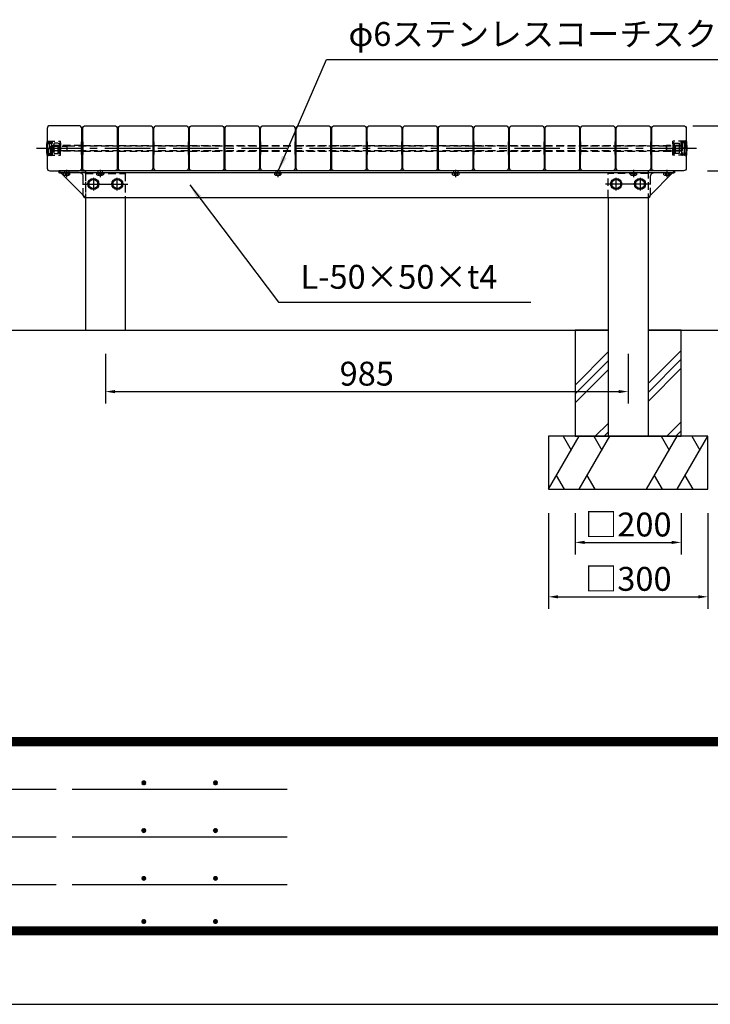
# Model space of a CAD drawing. Extents: x 6298 to 12598, y -502 to 3953.
# Drawn here: x 7527 to 8828, y -502 to 1353 of the extents above; entities that cross this region are included whole.
import ezdxf
from ezdxf.enums import TextEntityAlignment as Align

# ---------------------------------------------------------------- set-up
doc = ezdxf.new("R2010")
doc.units = 0
doc.header["$LTSCALE"] = 4.5
doc.linetypes.add('CENTER2', pattern=[28.575, 19.05, -3.175, 3.175, -3.175])
doc.linetypes.add('HIDDEN2', pattern=[4.7625, 3.175, -1.5875])
doc.layers.get('0').update_dxf_attribs({"linetype": 'CONTINUOUS'})
doc.layers.get('DEFPOINTS').update_dxf_attribs({"linetype": 'CONTINUOUS'})
for name, color, linetype in [('P001', 131, 'CONTINUOUS'), ('P002', 181, 'CONTINUOUS'), ('P004', 41, 'CONTINUOUS'), ('P006', 141, 'CONTINUOUS'), ('P010', 101, 'CONTINUOUS'), ('P019', 71, 'CONTINUOUS'), ('P901', 135, 'CONTINUOUS'), ('P902', 185, 'CONTINUOUS'), ('P904', 45, 'CONTINUOUS'), ('P910', 105, 'CONTINUOUS'), ('P919', 75, 'CONTINUOUS'), ('P920', 125, 'CONTINUOUS'), ('P_1CENTER', 2, 'CONTINUOUS'), ('P_2DIM', 6, 'CONTINUOUS'), ('P_5DRAWFRAME', 104, 'CONTINUOUS'), ('P_7THICK', 7, 'CONTINUOUS')]:
    doc.layers.add(name, color=color, linetype=linetype)
doc.styles.add('BIGFONT', font='simplex.shx', dxfattribs={"bigfont": 'bigfont.shx'})
doc.dimstyles.new('DIMBIGFONT$0', dxfattribs={"dimtxt": 3, "dimasz": 1.2, "dimexe": 1.5, "dimexo": 3, "dimgap": 0.75, "dimtad": 1, "dimdec": 1, "dimdsep": 46, "dimtxsty": 'BIGFONT', "dimblk1": 'DOT', "dimblk2": 'DOT', "dimsah": 1, "dimcen": 0, "dimclrt": 230, "dimadec": 0, "dimazin": 0, "dimtfac": 0.6, "dimtdec": 1, "dimtofl": 0, "dimtmove": 2, "dimatfit": 3, "dimldrblk": 'DOT', "dimfxl": 0, "dimtvp": 1, "dimtolj": 1, "dimarcsym": 0})
doc.dimstyles.new('DIMBIGFONT$7', dxfattribs={"dimtxt": 3, "dimasz": 2, "dimexe": 1.5, "dimexo": 3, "dimgap": 0.75, "dimtad": 1, "dimdec": 1, "dimdsep": 46, "dimtxsty": 'BIGFONT', "dimsah": 1, "dimcen": 0, "dimclrt": 230, "dimadec": 0, "dimazin": 0, "dimtfac": 0.6, "dimtdec": 1, "dimtofl": 0, "dimtmove": 0, "dimatfit": 3, "dimfxl": 0, "dimtvp": 1, "dimtolj": 1, "dimarcsym": 0})

# ---------------------------------------------------------------- blocks, each defined once
blk = doc.blocks.new('DFP3')
at = {"color": 0}
for p, q in [((21.5, 33.5), (408, 33.5)), ((21.5, 33.45), (408, 33.45)), ((21.5, 33.4), (408, 33.4)), ((21.5, 33.35), (408, 33.35)), ((21.5, 33.3), (408, 33.3)), ((21.5, 33.25), (408, 33.25)), ((21.5, 33.2), (408, 33.2)), ((21.5, 33.15), (408, 33.15)), ((21.5, 33.1), (408, 33.1)), ((21.5, 33.05), (408, 33.05)), ((21.5, 33), (408, 33)), ((21.5, 32.95), (408, 32.95)), ((21.5, 32.9), (408, 32.9)), ((21.5, 32.85), (408, 32.85)), ((21.5, 32.8), (408, 32.8)), ((21.5, 32.75), (408, 32.75)), ((21.5, 32.7), (408, 32.7)), ((21.5, 32.65), (408, 32.65)), ((21.5, 32.6), (408, 32.6)), ((21.5, 32.55), (408, 32.55)), ((21.5, 32.5), (408, 32.5)), ((97.25, 27.82), (97.5, 28.07)), ((97.25, 27.82), (97.5, 27.57)), ((97.26, 27.76), (97.56, 28.07)), ((97.26, 27.89), (97.56, 27.58)), ((97.27, 27.91), (97.41, 28.06)), ((97.27, 27.74), (97.41, 27.59)), ((97.28, 27.71), (97.61, 28.05)), ((97.28, 27.94), (97.61, 27.6)), ((97.31, 27.67), (97.66, 28.02)), ((97.31, 27.98), (97.66, 27.63)), ((97.34, 28.02), (97.69, 27.67)), ((97.34, 27.63), (97.69, 27.98)), ((97.38, 28.05), (97.72, 27.71)), ((97.38, 27.6), (97.72, 27.94)), ((97.43, 28.07), (97.74, 27.76)), ((97.43, 27.58), (97.74, 27.89)), ((97.5, 28.07), (97.75, 27.82)), ((97.5, 27.57), (97.75, 27.83)), ((97.58, 28.06), (97.74, 27.9)), ((97.58, 27.59), (97.74, 27.75)), ((106.25, 27.82), (106.5, 28.07)), ((106.25, 27.82), (106.5, 27.57)), ((106.26, 27.76), (106.56, 28.07)), ((106.26, 27.89), (106.56, 27.58)), ((106.27, 27.91), (106.41, 28.06)), ((106.27, 27.74), (106.41, 27.59)), ((106.28, 27.71), (106.61, 28.05)), ((106.28, 27.94), (106.61, 27.6)), ((106.31, 27.67), (106.66, 28.02)), ((106.31, 27.98), (106.66, 27.63)), ((106.34, 28.02), (106.69, 27.67)), ((106.34, 27.63), (106.69, 27.98)), ((106.38, 28.05), (106.72, 27.71)), ((106.38, 27.6), (106.72, 27.94)), ((106.43, 28.07), (106.74, 27.76)), ((106.43, 27.58), (106.74, 27.89)), ((106.5, 28.07), (106.75, 27.82)), ((106.5, 27.57), (106.75, 27.83)), ((106.58, 28.06), (106.74, 27.9)), ((106.58, 27.59), (106.74, 27.75)), ((21.5, 27.03), (86.5, 27.03)), ((88.5, 27.03), (115.5, 27.03)), ((21.5, 21.03), (86.5, 21.03)), ((88.5, 21.03), (115.5, 21.03)), ((97.25, 21.82), (97.5, 22.07)), ((97.25, 21.82), (97.5, 21.57)), ((97.26, 21.76), (97.56, 22.07)), ((97.26, 21.89), (97.56, 21.58)), ((97.27, 21.91), (97.41, 22.06)), ((97.27, 21.74), (97.41, 21.59)), ((97.28, 21.71), (97.61, 22.05)), ((97.28, 21.94), (97.61, 21.6)), ((97.31, 21.67), (97.66, 22.02)), ((97.31, 21.98), (97.66, 21.63)), ((97.34, 22.02), (97.69, 21.67)), ((97.34, 21.63), (97.69, 21.98)), ((97.38, 22.05), (97.72, 21.71)), ((97.38, 21.6), (97.72, 21.94)), ((97.43, 22.07), (97.74, 21.76)), ((97.43, 21.58), (97.74, 21.89)), ((97.5, 22.07), (97.75, 21.82)), ((97.5, 21.57), (97.75, 21.83)), ((97.58, 22.06), (97.74, 21.9)), ((97.58, 21.59), (97.74, 21.75)), ((106.25, 21.82), (106.5, 22.07)), ((106.25, 21.82), (106.5, 21.57)), ((106.26, 21.76), (106.56, 22.07)), ((106.26, 21.89), (106.56, 21.58)), ((106.27, 21.91), (106.41, 22.06)), ((106.27, 21.74), (106.41, 21.59)), ((106.28, 21.71), (106.61, 22.05)), ((106.28, 21.94), (106.61, 21.6)), ((106.31, 21.67), (106.66, 22.02)), ((106.31, 21.98), (106.66, 21.63)), ((106.34, 22.02), (106.69, 21.67)), ((106.34, 21.63), (106.69, 21.98)), ((106.38, 22.05), (106.72, 21.71)), ((106.38, 21.6), (106.72, 21.94)), ((106.43, 22.07), (106.74, 21.76)), ((106.43, 21.58), (106.74, 21.89)), ((106.5, 22.07), (106.75, 21.82)), ((106.5, 21.57), (106.75, 21.83)), ((106.58, 22.06), (106.74, 21.9)), ((106.58, 21.59), (106.74, 21.75)), ((21.5, 15.03), (86.5, 15.03)), ((88.5, 15.03), (115.5, 15.03)), ((97.25, 15.82), (97.5, 16.07)), ((97.25, 15.82), (97.5, 15.57)), ((97.26, 15.76), (97.56, 16.07)), ((97.26, 15.89), (97.56, 15.58)), ((97.27, 15.91), (97.41, 16.06)), ((97.27, 15.74), (97.41, 15.59)), ((97.28, 15.71), (97.61, 16.05)), ((97.28, 15.94), (97.61, 15.6)), ((97.31, 15.67), (97.66, 16.02)), ((97.31, 15.98), (97.66, 15.63)), ((97.34, 16.02), (97.69, 15.67)), ((97.34, 15.63), (97.69, 15.98)), ((97.38, 16.05), (97.72, 15.71)), ((97.38, 15.6), (97.72, 15.94)), ((97.43, 16.07), (97.74, 15.76)), ((97.43, 15.58), (97.74, 15.89)), ((97.5, 16.07), (97.75, 15.82)), ((97.5, 15.57), (97.75, 15.83)), ((97.58, 16.06), (97.74, 15.9)), ((97.58, 15.59), (97.74, 15.75)), ((106.25, 15.82), (106.5, 16.07)), ((106.25, 15.82), (106.5, 15.57)), ((106.26, 15.76), (106.56, 16.07)), ((106.26, 15.89), (106.56, 15.58)), ((106.27, 15.91), (106.41, 16.06)), ((106.27, 15.74), (106.41, 15.59)), ((106.28, 15.71), (106.61, 16.05)), ((106.28, 15.94), (106.61, 15.6)), ((106.31, 15.67), (106.66, 16.02)), ((106.31, 15.98), (106.66, 15.63)), ((106.34, 16.02), (106.69, 15.67)), ((106.34, 15.63), (106.69, 15.98)), ((106.38, 16.05), (106.72, 15.71)), ((106.38, 15.6), (106.72, 15.94)), ((106.43, 16.07), (106.74, 15.76)), ((106.43, 15.58), (106.74, 15.89)), ((106.5, 16.07), (106.75, 15.82)), ((106.5, 15.57), (106.75, 15.83)), ((106.58, 16.06), (106.74, 15.9)), ((106.58, 15.59), (106.74, 15.75)), ((97.25, 10.4), (97.5, 10.65)), ((97.25, 10.4), (97.5, 10.15)), ((97.26, 10.34), (97.56, 10.64)), ((97.26, 10.46), (97.56, 10.16)), ((97.27, 10.49), (97.41, 10.63)), ((97.27, 10.31), (97.41, 10.17)), ((97.28, 10.29), (97.61, 10.62)), ((97.28, 10.51), (97.61, 10.18)), ((97.31, 10.24), (97.66, 10.59)), ((97.31, 10.56), (97.66, 10.21)), ((97.34, 10.59), (97.69, 10.24)), ((97.34, 10.21), (97.69, 10.56)), ((97.38, 10.62), (97.72, 10.28)), ((97.38, 10.18), (97.72, 10.52)), ((97.43, 10.64), (97.74, 10.33)), ((97.43, 10.16), (97.74, 10.47)), ((97.5, 10.65), (97.75, 10.4)), ((97.5, 10.15), (97.75, 10.4)), ((97.58, 10.64), (97.74, 10.48)), ((97.58, 10.16), (97.74, 10.32)), ((106.25, 10.4), (106.5, 10.65)), ((106.25, 10.4), (106.5, 10.15)), ((106.26, 10.34), (106.56, 10.64)), ((106.26, 10.46), (106.56, 10.16)), ((106.27, 10.49), (106.41, 10.63)), ((106.27, 10.31), (106.41, 10.17)), ((106.28, 10.29), (106.61, 10.62)), ((106.28, 10.51), (106.61, 10.18)), ((106.31, 10.24), (106.66, 10.59)), ((106.31, 10.56), (106.66, 10.21)), ((106.34, 10.59), (106.69, 10.24)), ((106.34, 10.21), (106.69, 10.56)), ((106.38, 10.62), (106.72, 10.28)), ((106.38, 10.18), (106.72, 10.52)), ((106.43, 10.64), (106.74, 10.33)), ((106.43, 10.16), (106.74, 10.47)), ((106.5, 10.65), (106.75, 10.4)), ((106.5, 10.15), (106.75, 10.4)), ((106.58, 10.64), (106.74, 10.48)), ((106.58, 10.16), (106.74, 10.32)), ((21.5, 9.75), (408, 9.75)), ((21.5, 9.7), (408, 9.7)), ((21.5, 9.65), (408, 9.65)), ((21.5, 9.6), (408, 9.6)), ((21.5, 9.55), (408, 9.55)), ((21.5, 9.5), (408, 9.5)), ((21.5, 9.45), (408, 9.45)), ((21.5, 9.4), (408, 9.4)), ((21.5, 9.35), (408, 9.35)), ((21.5, 9.3), (408, 9.3)), ((21.5, 9.25), (408, 9.25)), ((21.5, 9.2), (408, 9.2)), ((21.5, 9.15), (408, 9.15)), ((21.5, 9.1), (408, 9.1)), ((21.5, 9.05), (408, 9.05)), ((21.5, 9), (408, 9)), ((21.5, 8.95), (408, 8.95)), ((21.5, 8.9), (408, 8.9)), ((21.5, 8.85), (408, 8.85)), ((21.5, 8.8), (408, 8.8)), ((21.5, 8.75), (408, 8.75))]:
    blk.add_line(p, q, dxfattribs=at)
at = {"layer": 'DEFPOINTS', "color": 0}
blk.add_line((0, 0), (420, 0), dxfattribs=at)
at = {"color": 83, "style": 'BIGFONT'}
for tag, height, p in [('PROJECT1', 4, (283.38, 25.6)), ('DATE', 3, (344.68, 25.84)), ('SCALE', 3, (379.68, 25.84)), ('PROJECT2', 4, (284.2, 17.84)), ('PROJECT3', 4, (284.2, 10.57)), ('DWGNO', 3, (358.68, 10.57))]:
    blk.add_attdef(tag, text='', height=height, dxfattribs=at).set_placement(p, align=Align.BOTTOM_CENTER)
at = {"color": 83, "ltscale": 0.5, "style": 'BIGFONT', "flags": 8}
for tag, p in [('REV04', (26.47, 27.61)), ('REV03', (26.47, 21.7)), ('REV02', (26.47, 15.58)), ('REV01', (26.47, 10.33))]:
    blk.add_attdef(tag, text='', height=2, dxfattribs=at).set_placement(p, align=Align.BOTTOM_LEFT)
for tag, p in [('REVD4', (80.98, 27.61)), ('R4D', (92.67, 27.61)), ('R4C', (101.8, 27.61)), ('R4A', (110.92, 27.61)), ('REVD3', (80.98, 21.7)), ('R3D', (92.67, 21.7)), ('R3C', (101.8, 21.7)), ('R3A', (110.92, 21.7)), ('REVD2', (80.98, 15.58)), ('R2D', (92.67, 15.58)), ('R2C', (101.8, 15.58)), ('R2A', (110.92, 15.58)), ('REVD1', (80.98, 10.33)), ('R1D', (92.67, 10.33)), ('R1C', (101.8, 10.33)), ('R1A', (110.92, 10.33))]:
    blk.add_attdef(tag, text='', height=2, dxfattribs=at).set_placement(p, align=Align.BOTTOM_CENTER)
blk = doc.blocks.new('A$C7FEF5B53')
at = {"layer": 'P010'}
blk.add_line((1.5, 31), (1.5, 0), dxfattribs=at)
for centre, radius, start, end in [((97.2, 15.5), 97.2, 170.972, 189.028), ((1.5, 30.7), 0.3, 90, 170.972), ((1.5, 0.3), 0.3, 189.028, 270)]:
    blk.add_arc(centre, radius, start, end, dxfattribs=at)
at = {"layer": 'P910', "linetype": 'HIDDEN2'}
for centre, radius, start, end in [((97.2, 15.5), 96, 173.2502, 186.7498), ((2.1, 26.8), 0.25, 90, 173.2502), ((2.1, 4.3), 0.25, 186.7498, 270)]:
    blk.add_arc(centre, radius, start, end, dxfattribs=at)
at = {"layer": 'P920', "linetype": 'HIDDEN2'}
for p, q in [((2.1, 27), (11.5, 27)), ((4, 29), (4.5, 29)), ((4, 2), (4, 29)), ((5, 28), (4.5, 29)), ((4.5, 2), (4.5, 29)), ((5, 28), (5, 3)), ((8.5, 29), (9, 29)), ((8.5, 2), (8.5, 29)), ((9.5, 28), (9, 29)), ((9, 2), (9, 29)), ((9.5, 28), (9.5, 3)), ((11.5, 28), (9.5, 28)), ((11.5, 4), (2.1, 4)), ((4, 2), (4.5, 2)), ((5, 3), (4.5, 2)), ((8.5, 2), (9, 2)), ((9.5, 3), (9, 2))]:
    blk.add_line(p, q, dxfattribs=at)
for points in [[(1.8, 28), (4, 28)], [(8.5, 28), (5, 28)], [(11.5, 3), (9.5, 3), (11.5, 3), (11.5, 28)], [(1.8, 3), (4, 3)], [(5, 3), (8.5, 3)]]:
    blk.add_lwpolyline(points, dxfattribs=at)
for centre, start, end in [((1.8, 28.3), 180, 270), ((1.8, 2.8), 90, 180)]:
    blk.add_arc(centre, 0.25, start, end, dxfattribs=at)
blk = doc.blocks.new('*D3')
at = {"layer": 'DEFPOINTS', "color": 0}
for p in [(7688.2, 768.2), (8673.2, 768.2), (8673.2, 652.3)]:
    blk.add_point(p, dxfattribs=at)
at = {"layer": 'P_2DIM', "color": 0, "lineweight": -2}
for p, q in [((7688.2, 723.2), (7688.2, 629.8)), ((8673.2, 723.2), (8673.2, 629.8)), ((7706.2, 652.3), (8655.2, 652.3))]:
    blk.add_line(p, q, dxfattribs=at)
at = {"layer": 'P_2DIM', "color": 0}
for points in [[(7706.2, 655.3), (7706.2, 649.3), (7688.2, 652.3)], [(8655.2, 655.3), (8655.2, 649.3), (8673.2, 652.3)]]:
    blk.add_solid(points, dxfattribs=at)
at = {"layer": 'P_2DIM', "color": 230, "insert": (8180.7, 686.1), "char_height": 45, "attachment_point": 5, "style": 'BIGFONT'}
blk.add_mtext('\\A1;985', dxfattribs=at)
blk = doc.blocks.new('_DOT')
at = {"color": 0, "linetype": 'ByBlock'}
blk.add_line((-0.5, 0), (-1, 0), dxfattribs=at)
at = {"color": 0, "linetype": 'ByBlock', "const_width": 0.5}
blk.add_lwpolyline([(-0.25, 0, 1), (0.25, 0, 1)], format="xyb", close=True, dxfattribs=at)
blk = doc.blocks.new('*D8')
at = {"layer": 'DEFPOINTS', "color": 0}
for p in [(8823.2, 568.2), (8823.2, 468.2), (8956.8, 468.2)]:
    blk.add_point(p, dxfattribs=at)
at = {"layer": 'P_2DIM', "color": 0, "lineweight": -2}
for p, q in [((8868.2, 568.2), (8979.3, 568.2)), ((8956.8, 550.2), (8956.8, 486.2)), ((8868.2, 468.2), (8979.3, 468.2))]:
    blk.add_line(p, q, dxfattribs=at)
at = {"layer": 'P_2DIM', "color": 0}
for points in [[(8953.8, 550.2), (8959.8, 550.2), (8956.8, 568.2)], [(8953.8, 486.2), (8959.8, 486.2), (8956.8, 468.2)]]:
    blk.add_solid(points, dxfattribs=at)
at = {"layer": 'P_2DIM', "color": 230, "insert": (9003.8, 525), "char_height": 45, "attachment_point": 5, "rotation": 90, "style": 'BIGFONT'}
blk.add_mtext('\\A1;100', dxfattribs=at)
blk = doc.blocks.new('*D9')
at = {"layer": 'DEFPOINTS', "color": 0}
for p in [(8773.2, 768.2), (8956.8, 768.2), (8868.2, 568.2)]:
    blk.add_point(p, dxfattribs=at)
at = {"layer": 'P_2DIM', "color": 0, "lineweight": -2}
for p, q in [((8818.2, 768.2), (8979.3, 768.2)), ((8956.8, 586.2), (8956.8, 750.2)), ((8913.2, 568.2), (8979.3, 568.2))]:
    blk.add_line(p, q, dxfattribs=at)
at = {"layer": 'P_2DIM', "color": 0}
for points in [[(8953.8, 750.2), (8959.8, 750.2), (8956.8, 768.2)], [(8953.8, 586.2), (8959.8, 586.2), (8956.8, 568.2)]]:
    blk.add_solid(points, dxfattribs=at)
at = {"layer": 'P_2DIM', "color": 230, "insert": (8923.1, 668.2), "char_height": 45, "attachment_point": 5, "rotation": 90, "style": 'BIGFONT'}
blk.add_mtext('\\A1;200', dxfattribs=at)
blk = doc.blocks.new('*D10')
at = {"layer": 'DEFPOINTS', "color": 0}
for p in [(8750.2, 1153.2), (9144.5, 1153.2), (8818.2, 768.2)]:
    blk.add_point(p, dxfattribs=at)
at = {"layer": 'P_2DIM', "color": 0, "lineweight": -2}
for p, q in [((8795.2, 1153.2), (9167, 1153.2)), ((9144.5, 786.2), (9144.5, 1135.2)), ((8863.2, 768.2), (9167, 768.2))]:
    blk.add_line(p, q, dxfattribs=at)
at = {"layer": 'P_2DIM', "color": 0}
for points in [[(9141.5, 1135.2), (9147.5, 1135.2), (9144.5, 1153.2)], [(9141.5, 786.2), (9147.5, 786.2), (9144.5, 768.2)]]:
    blk.add_solid(points, dxfattribs=at)
at = {"layer": 'P_2DIM', "color": 230, "insert": (9110.7, 960.7), "char_height": 45, "attachment_point": 5, "rotation": 90, "style": 'BIGFONT'}
blk.add_mtext('\\A1;385', dxfattribs=at)
blk = doc.blocks.new('*D11')
at = {"layer": 'DEFPOINTS', "color": 0}
for p in [(8750.2, 1153.2), (8777.7, 1068.2), (8956.8, 1068.2)]:
    blk.add_point(p, dxfattribs=at)
at = {"layer": 'P_2DIM', "color": 0, "lineweight": -2}
for p, q in [((8795.2, 1153.2), (8979.3, 1153.2)), ((8956.8, 1135.2), (8956.8, 1086.2)), ((8822.7, 1068.2), (8979.3, 1068.2))]:
    blk.add_line(p, q, dxfattribs=at)
at = {"layer": 'P_2DIM', "color": 0}
for points in [[(8953.8, 1135.2), (8959.8, 1135.2), (8956.8, 1153.2)], [(8953.8, 1086.2), (8959.8, 1086.2), (8956.8, 1068.2)]]:
    blk.add_solid(points, dxfattribs=at)
at = {"layer": 'P_2DIM', "color": 230, "insert": (9006, 1113.4), "char_height": 45, "attachment_point": 5, "rotation": 90, "style": 'BIGFONT'}
blk.add_mtext('\\A1;85', dxfattribs=at)
blk = doc.blocks.new('*D12')
at = {"layer": 'DEFPOINTS', "color": 0}
for p in [(8773.2, 768.2), (9144.5, 768.2), (8823.2, 468.2)]:
    blk.add_point(p, dxfattribs=at)
at = {"layer": 'P_2DIM', "color": 0, "lineweight": -2}
for p, q in [((8818.2, 768.2), (9167, 768.2)), ((9144.5, 486.2), (9144.5, 750.2)), ((8868.2, 468.2), (9167, 468.2))]:
    blk.add_line(p, q, dxfattribs=at)
at = {"layer": 'P_2DIM', "color": 0}
for points in [[(9141.5, 750.2), (9147.5, 750.2), (9144.5, 768.2)], [(9141.5, 486.2), (9147.5, 486.2), (9144.5, 468.2)]]:
    blk.add_solid(points, dxfattribs=at)
at = {"layer": 'P_2DIM', "color": 230, "insert": (9110.7, 618.2), "char_height": 45, "attachment_point": 5, "rotation": 90, "style": 'BIGFONT'}
blk.add_mtext('\\A1;300', dxfattribs=at)
blk = doc.blocks.new('*D13')
at = {"layer": 'DEFPOINTS', "color": 0}
for p in [(8573.2, 468.2), (8773.2, 468.2), (8773.2, 368.2)]:
    blk.add_point(p, dxfattribs=at)
at = {"layer": 'P_2DIM', "color": 0, "lineweight": -2}
for p, q in [((8573.2, 423.2), (8573.2, 345.7)), ((8773.2, 423.2), (8773.2, 345.7)), ((8591.2, 368.2), (8755.2, 368.2))]:
    blk.add_line(p, q, dxfattribs=at)
at = {"layer": 'P_2DIM', "color": 0}
for points in [[(8591.2, 371.2), (8591.2, 365.2), (8573.2, 368.2)], [(8755.2, 371.2), (8755.2, 365.2), (8773.2, 368.2)]]:
    blk.add_solid(points, dxfattribs=at)
at = {"layer": 'P_2DIM', "color": 230, "insert": (8673.2, 401.9), "char_height": 45, "attachment_point": 5, "style": 'BIGFONT'}
blk.add_mtext('\\A1;□200', dxfattribs=at)
blk = doc.blocks.new('*D14')
at = {"layer": 'DEFPOINTS', "color": 0}
for p in [(8523.2, 468.2), (8823.2, 468.2), (8823.2, 265.7)]:
    blk.add_point(p, dxfattribs=at)
at = {"layer": 'P_2DIM', "color": 0, "lineweight": -2}
for p, q in [((8523.2, 423.2), (8523.2, 243.2)), ((8823.2, 423.2), (8823.2, 243.2)), ((8541.2, 265.7), (8805.2, 265.7))]:
    blk.add_line(p, q, dxfattribs=at)
at = {"layer": 'P_2DIM', "color": 0}
for points in [[(8541.2, 268.7), (8541.2, 262.7), (8523.2, 265.7)], [(8805.2, 268.7), (8805.2, 262.7), (8823.2, 265.7)]]:
    blk.add_solid(points, dxfattribs=at)
at = {"layer": 'P_2DIM', "color": 230, "insert": (8673.2, 299.5), "char_height": 45, "attachment_point": 5, "style": 'BIGFONT'}
blk.add_mtext('\\A1;□300', dxfattribs=at)

msp = doc.modelspace()

# ---------------------------------------------------------------- hatches: boundary and pattern name
at = {"layer": 'P919'}
h = msp.add_hatch(dxfattribs=at)
h.set_pattern_fill('PLAST', color=256, scale=15, angle=45, style=0)
h.set_pattern_definition([(45, (6519.24, -210.57), (-67.352, 67.352), []), (45, (6510.82, -202.15), (-67.352, 67.352), []), (45, (6502.4, -193.73), (-67.352, 67.352), [])])
h.paths.add_polyline_path([(8635.67, 768.18), (8573.17, 768.18), (8573.17, 568.18), (8635.67, 568.18)])
h.paths.add_polyline_path([(8773.17, 768.18), (8710.67, 768.18), (8710.67, 568.18), (8773.17, 568.18)])

# ---------------------------------------------------------------- linework, layer by layer
at = {"layer": 'P001', "linetype": 'ByBlock'}
for p, q in [((7650.67, 1018.18), (7650.67, 768.18)), ((7725.67, 1018.18), (7725.67, 768.18)), ((8635.67, 1018.18), (8635.67, 568.18)), ((8710.67, 1018.18), (8710.67, 568.18)), ((8711.97, 1018.18), (8710.97, 1018.18)), ((8710.67, 568.18), (8635.67, 568.18))]:
    msp.add_line(p, q, dxfattribs=at)
msp.add_arc((8711.97, 1021.18), 3, 270, 0, dxfattribs=at)
at = {"layer": 'P002', "linetype": 'ByBlock'}
for p, q in [((8760.67, 1068.18), (7600.67, 1068.18)), ((7600.67, 1068.18), (7650.67, 1018.18)), ((8760.67, 1064.18), (7600.67, 1064.18)), ((8760.67, 1068.18), (8710.67, 1018.18)), ((7650.67, 1018.18), (8710.67, 1018.18))]:
    msp.add_line(p, q, dxfattribs=at)
at = {"layer": 'P002'}
for p, q in [((7600.67, 1068.18), (7600.67, 1064.18)), ((8760.67, 1068.18), (8760.67, 1064.18))]:
    msp.add_line(p, q, dxfattribs=at)
at = {"layer": 'P004'}
for points in [[(7583.67, 1068.18), (7638.67, 1068.18, 0.4142136), (7643.67, 1073.18), (7643.67, 1148.18, 0.4142136), (7638.67, 1153.18), (7583.67, 1153.18, 0.4142136), (7578.67, 1148.18), (7578.67, 1073.18, 0.4142136)], [(7705.67, 1068.18), (7650.67, 1068.18, -0.4142136), (7645.67, 1073.18), (7645.67, 1148.18, -0.4142136), (7650.67, 1153.18), (7705.67, 1153.18, -0.4142136), (7710.67, 1148.18), (7710.67, 1073.18, -0.4142136)], [(7772.67, 1068.18), (7717.67, 1068.18, -0.4142136), (7712.67, 1073.18), (7712.67, 1148.18, -0.4142136), (7717.67, 1153.18), (7772.67, 1153.18, -0.4142136), (7777.67, 1148.18), (7777.67, 1073.18, -0.4142136)], [(7839.67, 1068.18), (7784.67, 1068.18, -0.4142136), (7779.67, 1073.18), (7779.67, 1148.18, -0.4142136), (7784.67, 1153.18), (7839.67, 1153.18, -0.4142136), (7844.67, 1148.18), (7844.67, 1073.18, -0.4142136)], [(7906.67, 1068.18), (7851.67, 1068.18, -0.4142136), (7846.67, 1073.18), (7846.67, 1148.18, -0.4142136), (7851.67, 1153.18), (7906.67, 1153.18, -0.4142136), (7911.67, 1148.18), (7911.67, 1073.18, -0.4142136)], [(7973.67, 1068.18), (7918.67, 1068.18, -0.4142136), (7913.67, 1073.18), (7913.67, 1148.18, -0.4142136), (7918.67, 1153.18), (7973.67, 1153.18, -0.4142136), (7978.67, 1148.18), (7978.67, 1073.18, -0.4142136)], [(8040.67, 1068.18), (7985.67, 1068.18, -0.4142136), (7980.67, 1073.18), (7980.67, 1148.18, -0.4142136), (7985.67, 1153.18), (8040.67, 1153.18, -0.4142136), (8045.67, 1148.18), (8045.67, 1073.18, -0.4142136)], [(8107.67, 1068.18), (8052.67, 1068.18, -0.4142136), (8047.67, 1073.18), (8047.67, 1148.18, -0.4142136), (8052.67, 1153.18), (8107.67, 1153.18, -0.4142136), (8112.67, 1148.18), (8112.67, 1073.18, -0.4142136)], [(8174.67, 1068.18), (8119.67, 1068.18, -0.4142136), (8114.67, 1073.18), (8114.67, 1148.18, -0.4142136), (8119.67, 1153.18), (8174.67, 1153.18, -0.4142136), (8179.67, 1148.18), (8179.67, 1073.18, -0.4142136)], [(8241.67, 1068.18), (8186.67, 1068.18, -0.4142136), (8181.67, 1073.18), (8181.67, 1148.18, -0.4142136), (8186.67, 1153.18), (8241.67, 1153.18, -0.4142136), (8246.67, 1148.18), (8246.67, 1073.18, -0.4142136)], [(8308.67, 1068.18), (8253.67, 1068.18, -0.4142136), (8248.67, 1073.18), (8248.67, 1148.18, -0.4142136), (8253.67, 1153.18), (8308.67, 1153.18, -0.4142136), (8313.67, 1148.18), (8313.67, 1073.18, -0.4142136)], [(8375.67, 1068.18), (8320.67, 1068.18, -0.4142136), (8315.67, 1073.18), (8315.67, 1148.18, -0.4142136), (8320.67, 1153.18), (8375.67, 1153.18, -0.4142136), (8380.67, 1148.18), (8380.67, 1073.18, -0.4142136)], [(8442.67, 1068.18), (8387.67, 1068.18, -0.4142136), (8382.67, 1073.18), (8382.67, 1148.18, -0.4142136), (8387.67, 1153.18), (8442.67, 1153.18, -0.4142136), (8447.67, 1148.18), (8447.67, 1073.18, -0.4142136)], [(8509.67, 1068.18), (8454.67, 1068.18, -0.4142136), (8449.67, 1073.18), (8449.67, 1148.18, -0.4142136), (8454.67, 1153.18), (8509.67, 1153.18, -0.4142136), (8514.67, 1148.18), (8514.67, 1073.18, -0.4142136)], [(8576.67, 1068.18), (8521.67, 1068.18, -0.4142136), (8516.67, 1073.18), (8516.67, 1148.18, -0.4142136), (8521.67, 1153.18), (8576.67, 1153.18, -0.4142136), (8581.67, 1148.18), (8581.67, 1073.18, -0.4142136)], [(8643.67, 1068.18), (8588.67, 1068.18, -0.4142136), (8583.67, 1073.18), (8583.67, 1148.18, -0.4142136), (8588.67, 1153.18), (8643.67, 1153.18, -0.4142136), (8648.67, 1148.18), (8648.67, 1073.18, -0.4142136)], [(8710.67, 1068.18), (8655.67, 1068.18, -0.4142136), (8650.67, 1073.18), (8650.67, 1148.18, -0.4142136), (8655.67, 1153.18), (8710.67, 1153.18, -0.4142136), (8715.67, 1148.18), (8715.67, 1073.18, -0.4142136)], [(8777.67, 1068.18), (8722.67, 1068.18, -0.4142136), (8717.67, 1073.18), (8717.67, 1148.18, -0.4142136), (8722.67, 1153.18), (8777.67, 1153.18, -0.4142136), (8782.67, 1148.18), (8782.67, 1073.18, -0.4142136)]]:
    msp.add_lwpolyline(points, format="xyb", close=True, dxfattribs=at)
at = {"layer": 'P006'}
for points in [[(7645.92, 1122.68), (7645.92, 1098.68), (7643.42, 1098.68), (7643.42, 1122.68)], [(7710.42, 1122.68), (7710.42, 1098.68), (7712.92, 1098.68), (7712.92, 1122.68)], [(7777.42, 1122.68), (7777.42, 1098.68), (7779.92, 1098.68), (7779.92, 1122.68)], [(7844.42, 1122.68), (7844.42, 1098.68), (7846.92, 1098.68), (7846.92, 1122.68)], [(7911.42, 1122.68), (7911.42, 1098.68), (7913.92, 1098.68), (7913.92, 1122.68)], [(7978.42, 1122.68), (7978.42, 1098.68), (7980.92, 1098.68), (7980.92, 1122.68)], [(8045.42, 1122.68), (8045.42, 1098.68), (8047.92, 1098.68), (8047.92, 1122.68)], [(8112.42, 1122.68), (8112.42, 1098.68), (8114.92, 1098.68), (8114.92, 1122.68)], [(8179.42, 1122.68), (8179.42, 1098.68), (8181.92, 1098.68), (8181.92, 1122.68)], [(8246.42, 1122.68), (8246.42, 1098.68), (8248.92, 1098.68), (8248.92, 1122.68)], [(8313.42, 1122.68), (8313.42, 1098.68), (8315.92, 1098.68), (8315.92, 1122.68)], [(8380.42, 1122.68), (8380.42, 1098.68), (8382.92, 1098.68), (8382.92, 1122.68)], [(8447.42, 1122.68), (8447.42, 1098.68), (8449.92, 1098.68), (8449.92, 1122.68)], [(8514.42, 1122.68), (8514.42, 1098.68), (8516.92, 1098.68), (8516.92, 1122.68)], [(8581.42, 1122.68), (8581.42, 1098.68), (8583.92, 1098.68), (8583.92, 1122.68)], [(8648.42, 1122.68), (8648.42, 1098.68), (8650.92, 1098.68), (8650.92, 1122.68)], [(8715.42, 1122.68), (8715.42, 1098.68), (8717.92, 1098.68), (8717.92, 1122.68)]]:
    msp.add_lwpolyline(points, close=True, dxfattribs=at)
at = {"layer": 'P019'}
msp.add_line((7586.67, 1105.68), (7586.67, 1115.68), dxfattribs=at)
msp.add_lwpolyline([(8635.67, 768.18), (8573.17, 768.18), (8573.17, 568.18), (8773.17, 568.18), (8773.17, 768.18), (8710.67, 768.18)], dxfattribs=at)
msp.add_lwpolyline([(8523.17, 468.18), (8823.17, 468.18), (8823.17, 568.18), (8523.17, 568.18)], close=True, dxfattribs=at)
at = {"layer": 'P901', "linetype": 'HIDDEN2'}
for p, q in [((7650.67, 1063.18), (7725.67, 1063.18)), ((7650.67, 1063.18), (7650.67, 1018.18)), ((7725.67, 1063.18), (7725.67, 1018.18)), ((8710.67, 1063.18), (8635.67, 1063.18)), ((8635.67, 1018.18), (8635.67, 1063.18)), ((8760.67, 1068.18), (8710.67, 1068.18)), ((8710.67, 1068.18), (8710.67, 1018.18)), ((8714.97, 1057.78), (8714.97, 1021.18)), ((8757.67, 1064.18), (8721.37, 1064.18)), ((8760.67, 1068.18), (8760.67, 1067.18))]:
    msp.add_line(p, q, dxfattribs=at)
msp.add_lwpolyline([(7650.67, 1018.18), (7649.67, 1018.18, -0.4142136), (7646.67, 1021.18), (7646.67, 1057.68, 0.4142136), (7640.17, 1064.18), (7603.67, 1064.18, -0.4142136), (7600.67, 1067.18), (7600.67, 1068.18), (7650.67, 1068.18)], format="xyb", close=True, dxfattribs=at)
for centre, radius, start, end in [((8721.37, 1057.78), 6.4, 90, 180), ((8757.67, 1067.18), 3, 270, 0)]:
    msp.add_arc(centre, radius, start, end, dxfattribs=at)
at = {"layer": 'P902', "linetype": 'HIDDEN2'}
for p, q in [((7611.17, 1068.18), (7611.17, 1064.18)), ((7619.17, 1068.18), (7619.17, 1064.18)), ((7674.17, 1068.18), (7674.17, 1064.18)), ((7682.17, 1068.18), (7682.17, 1064.18)), ((8009.17, 1068.18), (8009.17, 1064.18)), ((8017.17, 1068.18), (8017.17, 1064.18)), ((8344.17, 1068.18), (8344.17, 1064.18)), ((8352.17, 1068.18), (8352.17, 1064.18))]:
    msp.add_line(p, q, dxfattribs=at)
at = {"layer": 'P904', "linetype": 'HIDDEN2'}
for p, q in [((7578.67, 1123.93), (7603.67, 1123.93)), ((7603.67, 1097.43), (7603.67, 1123.93)), ((7643.67, 1115.93), (7603.67, 1115.93)), ((7645.67, 1115.93), (7710.67, 1115.93)), ((7712.67, 1115.93), (7777.67, 1115.93)), ((7779.67, 1115.93), (7844.67, 1115.93)), ((7846.67, 1115.93), (7911.67, 1115.93)), ((7913.67, 1115.93), (7978.67, 1115.93)), ((7980.67, 1115.93), (8045.67, 1115.93)), ((8047.67, 1115.93), (8112.67, 1115.93)), ((8114.67, 1115.93), (8179.67, 1115.93)), ((8181.67, 1115.93), (8246.67, 1115.93)), ((8248.67, 1115.93), (8313.67, 1115.93)), ((8315.67, 1115.93), (8380.67, 1115.93)), ((8382.67, 1115.93), (8447.67, 1115.93)), ((8449.67, 1115.93), (8514.67, 1115.93)), ((8516.67, 1115.93), (8581.67, 1115.93)), ((8583.67, 1115.93), (8648.67, 1115.93)), ((8650.67, 1115.93), (8715.67, 1115.93)), ((8717.67, 1115.93), (8757.67, 1115.93)), ((8782.67, 1123.93), (8757.67, 1123.93)), ((8757.67, 1097.43), (8757.67, 1123.93)), ((7578.67, 1097.43), (7603.67, 1097.43)), ((7643.67, 1105.43), (7603.67, 1105.43)), ((7645.67, 1105.43), (7710.67, 1105.43)), ((7712.67, 1105.43), (7777.67, 1105.43)), ((7779.67, 1105.43), (7844.67, 1105.43)), ((7846.67, 1105.43), (7911.67, 1105.43)), ((7913.67, 1105.43), (7978.67, 1105.43)), ((7980.67, 1105.43), (8045.67, 1105.43)), ((8047.67, 1105.43), (8112.67, 1105.43)), ((8114.67, 1105.43), (8179.67, 1105.43)), ((8181.67, 1105.43), (8246.67, 1105.43)), ((8248.67, 1105.43), (8313.67, 1105.43)), ((8315.67, 1105.43), (8380.67, 1105.43)), ((8382.67, 1105.43), (8447.67, 1105.43)), ((8449.67, 1105.43), (8514.67, 1105.43)), ((8516.67, 1105.43), (8581.67, 1105.43)), ((8583.67, 1105.43), (8648.67, 1105.43)), ((8650.67, 1105.43), (8715.67, 1105.43)), ((8717.67, 1105.43), (8757.67, 1105.43)), ((8782.67, 1097.43), (8757.67, 1097.43))]:
    msp.add_line(p, q, dxfattribs=at)
at = {"layer": 'P919'}
for p, q in [((8523.17, 468.18), (8580.91, 568.18)), ((8550.91, 568.18), (8565.91, 542.2)), ((8580.91, 468.18), (8638.64, 568.18)), ((8608.64, 568.18), (8623.64, 542.2)), ((8707.7, 468.18), (8765.44, 568.18)), ((8735.44, 568.18), (8750.44, 542.2)), ((8765.44, 468.18), (8823.17, 568.18)), ((8793.17, 568.18), (8808.17, 542.2)), ((8553.17, 468.18), (8538.17, 494.17)), ((8610.91, 468.18), (8595.91, 494.17)), ((8737.7, 468.18), (8722.7, 494.17)), ((8795.44, 468.18), (8780.44, 494.17))]:
    msp.add_line(p, q, dxfattribs=at)
at = {"layer": 'P920', "linetype": 'HIDDEN2'}
for p, q in [((7585.67, 1114.68), (7616.17, 1114.68)), ((7591.17, 1103.32), (7591.17, 1118.05)), ((7599.17, 1115.59), (7591.97, 1115.59)), ((7615.67, 1115.68), (7615.67, 1105.68)), ((7616.17, 1115.18), (7615.67, 1115.68)), ((7616.17, 1115.18), (8745.17, 1115.18)), ((7616.17, 1106.18), (7616.17, 1115.18)), ((8745.17, 1115.18), (8745.67, 1115.68)), ((8745.17, 1106.18), (8745.17, 1115.18)), ((8775.67, 1114.68), (8745.17, 1114.68)), ((8745.67, 1115.68), (8745.67, 1105.68)), ((8762.17, 1115.59), (8769.37, 1115.59)), ((8770.17, 1103.32), (8770.17, 1118.05)), ((8774.17, 1105.68), (8774.17, 1115.68)), ((7585.67, 1106.68), (7616.17, 1106.68)), ((7599.17, 1105.78), (7591.97, 1105.78)), ((7601.67, 1110.68), (7599.17, 1112.13)), ((7599.17, 1110.68), (7601.67, 1109.24)), ((7615.67, 1105.68), (7616.17, 1106.18)), ((7616.17, 1106.18), (8745.17, 1106.18)), ((8775.67, 1106.68), (8745.17, 1106.68)), ((8745.67, 1105.68), (8745.17, 1106.18)), ((8759.67, 1110.68), (8762.17, 1112.13)), ((8762.17, 1110.68), (8759.67, 1109.24)), ((8762.17, 1105.78), (8769.37, 1105.78))]:
    msp.add_line(p, q, dxfattribs=at)
at = {"layer": 'P920'}
for p, q in [((7610.84, 1060.18), (7619.5, 1060.18)), ((7612.29, 1064.18), (7612.29, 1060.66)), ((7618.06, 1064.18), (7618.06, 1060.66)), ((7673.84, 1060.18), (7682.5, 1060.18)), ((7675.29, 1064.18), (7675.29, 1060.66)), ((7681.06, 1064.18), (7681.06, 1060.66)), ((8008.84, 1060.18), (8017.5, 1060.18)), ((8010.29, 1064.18), (8010.29, 1060.66)), ((8016.06, 1064.18), (8016.06, 1060.66)), ((8343.84, 1060.18), (8352.5, 1060.18)), ((8345.29, 1064.18), (8345.29, 1060.66)), ((8351.06, 1064.18), (8351.06, 1060.66)), ((8678.84, 1060.18), (8687.5, 1060.18)), ((8680.29, 1064.18), (8680.29, 1060.66)), ((8686.06, 1064.18), (8686.06, 1060.66)), ((8741.84, 1060.18), (8750.5, 1060.18)), ((8743.29, 1064.18), (8743.29, 1060.66)), ((8749.06, 1064.18), (8749.06, 1060.66))]:
    msp.add_line(p, q, dxfattribs=at)
at = {"layer": 'P920', "linetype": 'HIDDEN2'}
for points in [[(7615.67, 1105.68), (7586.67, 1105.68), (7585.67, 1106.68), (7585.67, 1114.68), (7586.67, 1115.68), (7615.67, 1115.68)], [(7591.97, 1100.87), (7599.17, 1100.87), (7599.17, 1120.5), (7591.97, 1120.5)], [(8745.67, 1105.68), (8774.67, 1105.68), (8775.67, 1106.68), (8775.67, 1114.68), (8774.67, 1115.68), (8745.67, 1115.68)], [(8769.37, 1100.87), (8762.17, 1100.87), (8762.17, 1120.5), (8769.37, 1120.5)]]:
    msp.add_lwpolyline(points, dxfattribs=at)
for points in [[(7601.67, 1119.88), (7601.67, 1101.48), (7599.17, 1101.48), (7599.17, 1119.88)], [(7603.67, 1121.18), (7603.67, 1100.18), (7601.67, 1100.18), (7601.67, 1121.18)], [(8757.67, 1121.18), (8757.67, 1100.18), (8759.67, 1100.18), (8759.67, 1121.18)], [(8759.67, 1119.88), (8759.67, 1101.48), (8762.17, 1101.48), (8762.17, 1119.88)]]:
    msp.add_lwpolyline(points, close=True, dxfattribs=at)
at = {"layer": 'P920'}
for points in [[(7609.4, 1060.66), (7609.4, 1064.18), (7620.95, 1064.18), (7620.95, 1060.66)], [(7672.4, 1060.66), (7672.4, 1064.18), (7683.95, 1064.18), (7683.95, 1060.66)], [(8007.4, 1060.66), (8007.4, 1064.18), (8018.95, 1064.18), (8018.95, 1060.66)], [(8342.4, 1060.66), (8342.4, 1064.18), (8353.95, 1064.18), (8353.95, 1060.66)], [(8677.4, 1060.66), (8677.4, 1064.18), (8688.95, 1064.18), (8688.95, 1060.66)], [(8740.4, 1060.66), (8740.4, 1064.18), (8751.95, 1064.18), (8751.95, 1060.66)]]:
    msp.add_lwpolyline(points, dxfattribs=at)
for points in [[(7657.17, 1048.2), (7657.17, 1038.38), (7665.67, 1033.47), (7674.17, 1038.38), (7674.17, 1048.2), (7665.67, 1053.1)], [(7702.17, 1048.2), (7702.17, 1038.38), (7710.67, 1033.47), (7719.17, 1038.38), (7719.17, 1048.2), (7710.67, 1053.1)], [(8642.17, 1048.2), (8642.17, 1038.38), (8650.67, 1033.47), (8659.17, 1038.38), (8659.17, 1048.2), (8650.67, 1053.1)], [(8687.17, 1048.2), (8687.17, 1038.38), (8695.67, 1033.47), (8704.17, 1038.38), (8704.17, 1048.2), (8695.67, 1053.1)]]:
    msp.add_lwpolyline(points, close=True, dxfattribs=at)
for centre, radius in [((7665.67, 1043.29), 10.5), ((7665.67, 1043.29), 8.5), ((7710.67, 1043.29), 10.5), ((7710.67, 1043.29), 8.5), ((8650.67, 1043.29), 10.5), ((8650.67, 1043.29), 8.5), ((8695.67, 1043.29), 10.5), ((8695.67, 1043.29), 8.5)]:
    msp.add_circle(centre, radius, dxfattribs=at)
at = {"layer": 'P920', "linetype": 'HIDDEN2'}
for centre, radius, start, end in [((7595.34, 1118.05), 4.16, 143.88464, 216.11536), ((7606.63, 1110.68), 15.45, 161.48256, 198.51744), ((8766.01, 1118.05), 4.16, 323.88464, 36.11536), ((8754.72, 1110.68), 15.45, 341.48256, 18.51744), ((7595.34, 1103.32), 4.16, 143.88464, 216.11536), ((8766.01, 1103.32), 4.16, 323.88464, 36.11536)]:
    msp.add_arc(centre, radius, start, end, dxfattribs=at)
at = {"layer": 'P920'}
for centre, radius, start, end in [((7610.84, 1062.6), 2.41, 233.21052, 306.78948), ((7615.17, 1069.11), 8.92, 251.11882, 288.88118), ((7619.5, 1062.6), 2.41, 233.21052, 306.78948), ((7673.84, 1062.6), 2.41, 233.21052, 306.78948), ((7678.17, 1069.11), 8.92, 251.11882, 288.88118), ((7682.5, 1062.6), 2.41, 233.21052, 306.78948), ((8008.84, 1062.6), 2.41, 233.21052, 306.78948), ((8013.17, 1069.11), 8.92, 251.11882, 288.88118), ((8017.5, 1062.6), 2.41, 233.21052, 306.78948), ((8343.84, 1062.6), 2.41, 233.21052, 306.78948), ((8348.17, 1069.11), 8.92, 251.11882, 288.88118), ((8352.5, 1062.6), 2.41, 233.21052, 306.78948), ((8678.84, 1062.6), 2.41, 233.21052, 306.78948), ((8683.17, 1069.11), 8.92, 251.11882, 288.88118), ((8687.5, 1062.6), 2.41, 233.21052, 306.78948), ((8741.84, 1062.6), 2.41, 233.21052, 306.78948), ((8746.17, 1069.11), 8.92, 251.11882, 288.88118), ((8750.5, 1062.6), 2.41, 233.21052, 306.78948)]:
    msp.add_arc(centre, radius, start, end, dxfattribs=at)
at = {"layer": 'P_1CENTER', "linetype": 'CENTER2'}
for p, q in [((7558.67, 1110.68), (8802.67, 1110.68)), ((7558.67, 1110.68), (8802.67, 1110.68)), ((7615.17, 1070.25), (7615.17, 1056.01)), ((7678.17, 1070.25), (7678.17, 1056.01)), ((8013.17, 1070.25), (8013.17, 1056.01)), ((8348.17, 1070.25), (8348.17, 1056.01)), ((8683.17, 1070.25), (8683.17, 1056.01)), ((8746.17, 1070.25), (8746.17, 1056.01)), ((7645.27, 1043.29), (7730.77, 1043.29)), ((7665.67, 1055.29), (7665.67, 1031.29)), ((7710.67, 1031.29), (7710.67, 1055.29)), ((8716.07, 1043.29), (8630.57, 1043.29)), ((8650.67, 1031.29), (8650.67, 1055.29)), ((8695.67, 1055.29), (8695.67, 1031.29))]:
    msp.add_line(p, q, dxfattribs=at)
at = {"layer": 'P_7THICK'}
for p, q in [((7203.94, 768.18), (8635.67, 768.18)), ((8710.67, 768.18), (9322.17, 768.18))]:
    msp.add_line(p, q, dxfattribs=at)

# ---------------------------------------------------------------- block references
at = {"layer": 'P920', "linetype": 'HIDDEN2'}
msp.add_blockref('A$C7FEF5B53', (7577.17, 1095.18), dxfattribs=at)
at = {"layer": 'P920', "linetype": 'HIDDEN2', "rotation": 180}
msp.add_blockref('A$C7FEF5B53', (8784.17, 1126.18), dxfattribs=at)
at = {"layer": 'P_5DRAWFRAME', "xscale": 15, "yscale": 15, "zscale": 15}
msp.add_blockref('DFP3', (6298.19, -501.96), dxfattribs=at)

# ---------------------------------------------------------------- texts
at = {"layer": 'P_2DIM', "color": 230, "char_height": 45, "attachment_point": 7, "style": 'BIGFONT'}
for s, insert in [('φ6ステンレスコーチスクリュー', (8146.35, 1289.3)), ('L-50×50×t4', (8055.84, 831.96))]:
    msp.add_mtext(s, dxfattribs=dict(at, insert=insert))

# ---------------------------------------------------------------- dimensions: what is measured, and where the dimension line sits
at = {"layer": 'P_2DIM'}
for base, p1, p2, picture, middle in [((9144.47, 1153.18), (8818.17, 768.18), (8750.17, 1153.18), '*D10', (9110.72, 960.68)), ((8956.84, 768.18), (8868.17, 568.18), (8773.17, 768.18), '*D9', (8923.09, 668.18)), ((9144.47, 768.18), (8823.17, 468.18), (8773.17, 768.18), '*D12', (9110.72, 618.18))]:
    dim = msp.add_linear_dim(base=base, p1=p1, p2=p2, angle=90, dimstyle='DIMBIGFONT$0', override={"dimscale": 15, "dimsah": 0}, dxfattribs=at)
    dim.commit()
    dim.dimension.update_dxf_attribs({"geometry": picture, "text_midpoint": middle})
for base, p1, p2, picture, middle in [((8956.84, 1068.18), (8750.17, 1153.18), (8777.67, 1068.18), '*D11', (9006.01, 1113.36)), ((8956.84, 468.18), (8823.17, 568.18), (8823.17, 468.18), '*D8', (9003.85, 525))]:
    dim = msp.add_linear_dim(base=base, p1=p1, p2=p2, angle=90, dimstyle='DIMBIGFONT$0', override={"dimscale": 15, "dimsah": 0}, dxfattribs=at)
    dim.commit()
    dim.dimension.update_dxf_attribs({"geometry": picture, "text_midpoint": middle, "dimtype": 160})
dim = msp.add_linear_dim(base=(8673.17, 652.32), p1=(7688.17, 768.18), p2=(8673.17, 768.18), dimstyle='DIMBIGFONT$0', override={"dimscale": 15, "dimsah": 0}, dxfattribs=at)
dim.commit()
dim.dimension.update_dxf_attribs({"geometry": '*D3', "text_midpoint": (8180.67, 686.07)})
for base, p1, p2, picture, middle in [((8823.17, 265.72), (8523.17, 468.18), (8823.17, 468.18), '*D14', (8673.17, 299.47)), ((8773.17, 368.18), (8573.17, 468.18), (8773.17, 468.18), '*D13', (8673.17, 401.93))]:
    dim = msp.add_linear_dim(base=base, p1=p1, p2=p2, text='□<>', dimstyle='DIMBIGFONT$0', override={"dimscale": 15, "dimsah": 0}, dxfattribs=at)
    dim.commit()
    dim.dimension.update_dxf_attribs({"geometry": picture, "text_midpoint": middle})

# ---------------------------------------------------------------- leaders
at = {"layer": 'P_2DIM', "annotation_type": 0, "has_hookline": 1, "hookline_direction": 0}
for points, text_width in [([(8013.34, 1066.59), (8105.1, 1278.05), (8135.1, 1278.05)], 772.71), ([(7847.12, 1041.68), (8014.59, 820.71), (8044.59, 820.71)], 433.71)]:
    msp.add_leader(points, dimstyle='DIMBIGFONT$7', override={"dimscale": 15}, dxfattribs=dict(at, text_width=text_width))

doc.saveas('drawing.dxf')
